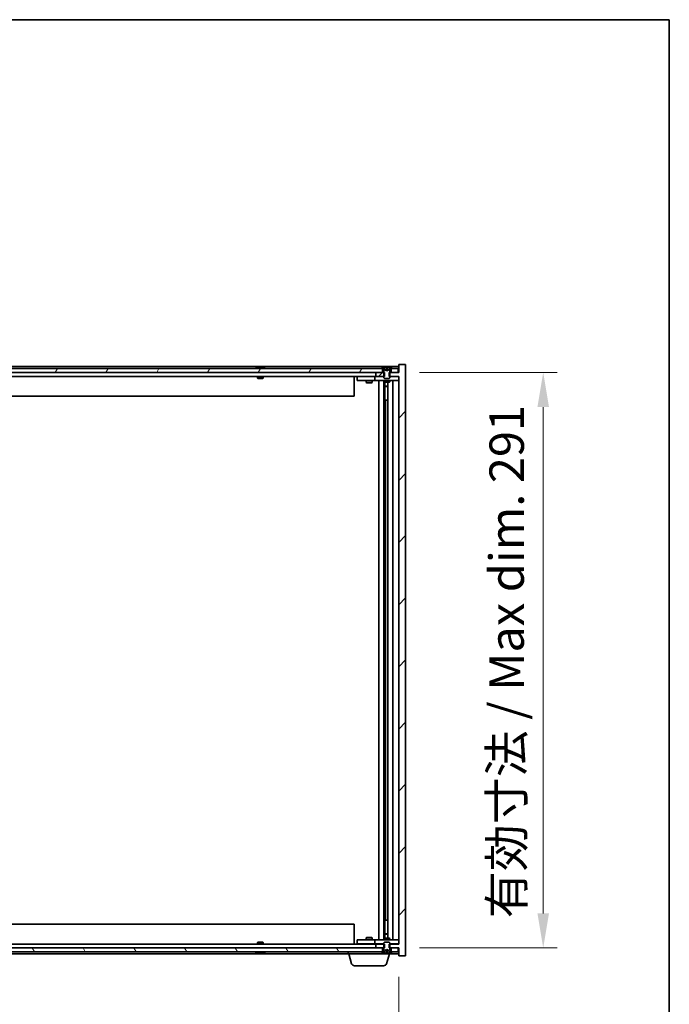
# Model space of a CAD drawing. Units: millimetres. Extents: x 0 to 12572, y 0 to 1967.
# Drawn here: x 4373 to 4702, y 1469 to 1967 of the extents above; entities that cross this region are included whole.
import ezdxf

# ---------------------------------------------------------------- set-up
doc = ezdxf.new("R2010")
doc.units = ezdxf.units.MM
doc.header["$LTSCALE"] = 5
doc.layers.get('Defpoints').update_dxf_attribs({"lineweight": 25})
for name, color, linetype, lineweight in [('Border (ISO)', 7, 'Continuous', 35), ('Dimension (ISO)', 7, 'Continuous', 18), ('Dimension (ISO) @ 1', 7, 'Continuous', 18), ('Hatch (ISO)', 1, 'Continuous', 18), ('Visible (ISO)', 7, 'Continuous', 35)]:
    doc.layers.add(name, color=color, linetype=linetype, lineweight=lineweight)
doc.styles.add('Note Text (TK)', font='MS PGothic.ttf')
doc.dimstyles.new('Default - Method 1b (TK)', dxfattribs={"dimscale": 5, "dimtxt": 2.5, "dimasz": 2.5, "dimexe": 1, "dimexo": 1.5, "dimgap": 1, "dimtad": 1, "dimtoh": 1, "dimrnd": 1e-08, "dimdsep": 46, "dimtxsty": 'Note Text (TK)', "dimcen": 0.09, "dimdle": 5, "dimclrd": 100, "dimclre": 100, "dimclrt": 7, "dimadec": 1, "dimazin": 1, "dimtfac": 1, "dimtmove": 0, "dimatfit": 3, "dimfxl": 1, "dimtolj": 1, "dimlwd": -1, "dimlwe": -1, "dimarcsym": 0})

# ---------------------------------------------------------------- blocks, each defined once
blk = doc.blocks.new('図面枠 tk図枠')
at = {"layer": 'Border (ISO)'}
for p, q in [((14.5, 289), (405.5, 289)), ((405.5, 289), (405.5, 8))]:
    blk.add_line(p, q, dxfattribs=at)
blk = doc.blocks.new('*D30')
at = {"layer": 'Defpoints', "color": 0}
for p in [(4071.08, 1493.68), (4565.08, 1493.68), (4565.08, 1428.09)]:
    blk.add_point(p, dxfattribs=at)
at = {"layer": 'Dimension (ISO)', "color": 100}
for p, q in [((4071.08, 1483.18), (4071.08, 1421.09)), ((4565.08, 1483.18), (4565.08, 1421.09)), ((4088.58, 1428.09), (4547.58, 1428.09))]:
    blk.add_line(p, q, dxfattribs=at)
for points in [[(4088.58, 1431.01), (4088.58, 1425.17), (4071.08, 1428.09)], [(4547.58, 1431.01), (4547.58, 1425.17), (4565.08, 1428.09)]]:
    blk.add_solid(points, dxfattribs=at)
at = {"layer": 'Dimension (ISO)', "color": 7, "insert": (4185.67, 1446.57), "char_height": 17.5, "attachment_point": 4, "style": 'Note Text (TK)'}
blk.add_mtext('\\A1;\\fＭＳ Ｐゴシック|b0|i0;\\H17.4112;有効寸法 / Max dim. 494', dxfattribs=at)
blk = doc.blocks.new('*D31')
at = {"layer": 'Defpoints', "color": 0}
for p in [(4565.08, 1788.68), (4565.08, 1497.68), (4638.2, 1497.68)]:
    blk.add_point(p, dxfattribs=at)
at = {"layer": 'Dimension (ISO)', "color": 100}
for p, q in [((4575.58, 1788.68), (4645.2, 1788.68)), ((4638.2, 1771.18), (4638.2, 1515.18)), ((4575.58, 1497.68), (4645.2, 1497.68))]:
    blk.add_line(p, q, dxfattribs=at)
for points in [[(4635.28, 1771.18), (4641.12, 1771.18), (4638.2, 1788.68)], [(4635.28, 1515.18), (4641.12, 1515.18), (4638.2, 1497.68)]]:
    blk.add_solid(points, dxfattribs=at)
at = {"layer": 'Dimension (ISO)', "color": 7, "insert": (4619.72, 1512.74), "char_height": 17.5, "attachment_point": 4, "rotation": 90, "style": 'Note Text (TK)'}
blk.add_mtext('\\A1;\\fＭＳ Ｐゴシック|b0|i0;\\H17.4112;有効寸法 / Max dim. 291', dxfattribs=at)

msp = doc.modelspace()

# ---------------------------------------------------------------- hatches: boundary and pattern name
at = {"layer": 'Hatch (ISO)'}
h = msp.add_hatch(dxfattribs=at)
h.set_pattern_fill('ANSI31', color=256, scale=177.8, style=0)
h.set_pattern_definition([(45, (1863.5, -56), (-15.71545, 15.71545), [])])
h.paths.add_polyline_path([(4557.8541, 1786.6802), (4557.8541, 1788.6802), (4557.5836, 1788.6802), (4556.8336, 1788.6802), (4553.5836, 1788.6802), (4553.5836, 1786.6802), (4557.5836, 1786.6802)])
h.paths.add_polyline_path([(4557.8541, 1497.6802), (4557.8541, 1499.6802), (4557.5836, 1499.6802), (4553.5836, 1499.6802), (4553.5836, 1497.6802), (4556.8336, 1497.6802), (4557.5836, 1497.6802)])
h.paths.add_polyline_path([(4568.5836, 1792.6802), (4565.0836, 1792.6802), (4565.0836, 1788.6802), (4564.8336, 1788.6802), (4561.3336, 1788.6802), (4560.5836, 1788.6802), (4560.3131, 1788.6802), (4560.3131, 1786.6802), (4560.5836, 1786.6802), (4565.0836, 1786.6802), (4565.0836, 1499.6802), (4560.5836, 1499.6802), (4560.3131, 1499.6802), (4560.3131, 1497.6802), (4560.5836, 1497.6802), (4561.3336, 1497.6802), (4564.8336, 1497.6802), (4565.0836, 1497.6802), (4565.0836, 1493.6802), (4568.5836, 1493.6802)])
h = msp.add_hatch(dxfattribs=at)
h.set_pattern_fill('ANSI31', color=256, scale=177.8, angle=14.999978, style=0)
h.set_pattern_definition([(60, (1863.5, -56), (-19.24741, 11.1125), [])])
h.paths.add_polyline_path([(4556.8336, 1788.6802), (4556.8336, 1790.6802), (4556.2836, 1790.6802), (4079.8836, 1790.6802), (4079.3336, 1790.6802), (4079.3336, 1788.6802), (4082.5836, 1788.6802), (4553.5836, 1788.6802)])
h.paths.add_polyline_path([(4071.3336, 1790.6802), (4071.3336, 1788.6802), (4074.8336, 1788.6802), (4074.8336, 1790.6802), (4074.2836, 1790.6802)])
h.paths.add_polyline_path([(4564.8336, 1788.6802), (4564.8336, 1790.6802), (4561.8836, 1790.6802), (4561.3336, 1790.6802), (4561.3336, 1788.6802)])
h = msp.add_hatch(dxfattribs=at)
h.set_pattern_fill('ANSI31', color=256, scale=177.8, angle=-14.999978, style=0)
h.set_pattern_definition([(30, (1863.5, -56), (-11.1125, 19.24741), [])])
edge = h.paths.add_edge_path()
edge.add_line((4561.1836, 1790.6802), (4561.3336, 1790.6802))
edge.add_line((4561.3336, 1790.6802), (4561.8836, 1790.6802))
edge.add_ellipse((4559.0836, 1784.4265), major_axis=(2.8, 6.2538), ratio=1, start_angle=0, end_angle=11.474153)
edge.add_line((4560.5836, 1791.1123), (4560.0162, 1789.9744))
edge.add_line((4560.0162, 1789.9744), (4559.0836, 1789.4785))
edge.add_line((4559.0836, 1789.4785), (4558.1509, 1789.9744))
edge.add_line((4558.1509, 1789.9744), (4557.5836, 1791.1123))
edge.add_ellipse((4559.0836, 1784.4265), major_axis=(-1.5, 6.6858), ratio=1, start_angle=0, end_angle=11.474153)
edge.add_line((4556.2836, 1790.6802), (4556.8336, 1790.6802))
edge.add_line((4556.8336, 1790.6802), (4556.9836, 1790.6802))
edge.add_line((4556.9836, 1790.6802), (4557.5836, 1789.1802))
edge.add_line((4557.5836, 1789.1802), (4557.5836, 1788.6802))
edge.add_line((4557.5836, 1788.6802), (4557.5836, 1786.6802))
edge.add_line((4557.5836, 1786.6802), (4557.5836, 1785.9871))
edge.add_line((4557.5836, 1785.9871), (4557.8903, 1785.6802))
edge.add_line((4557.8903, 1785.6802), (4560.2769, 1785.6802))
edge.add_line((4560.2769, 1785.6802), (4560.5836, 1785.9871))
edge.add_line((4560.5836, 1785.9871), (4560.5836, 1786.6802))
edge.add_line((4560.5836, 1786.6802), (4560.5836, 1788.6802))
edge.add_line((4560.5836, 1788.6802), (4560.5836, 1789.1802))
edge.add_line((4560.5836, 1789.1802), (4561.1836, 1790.6802))
h = msp.add_hatch(dxfattribs=at)
h.set_pattern_fill('ANSI31', color=256, scale=177.8, angle=90.00021, style=0)
h.set_pattern_definition([(135.0002, (1863.5, -56), (-15.71539, -15.7155), [])])
edge = h.paths.add_edge_path()
edge.add_line((4556.9836, 1495.6802), (4556.8336, 1495.6802))
edge.add_line((4556.8336, 1495.6802), (4556.2836, 1495.6802))
edge.add_ellipse((4559.0836, 1501.934), major_axis=(-2.8, -6.2538), ratio=1, start_angle=0, end_angle=11.474153)
edge.add_line((4557.5836, 1495.2482), (4558.1509, 1496.3861))
edge.add_line((4558.1509, 1496.3861), (4559.0836, 1496.882))
edge.add_line((4559.0836, 1496.882), (4560.0162, 1496.3861))
edge.add_line((4560.0162, 1496.3861), (4560.5836, 1495.2482))
edge.add_ellipse((4559.0836, 1501.934), major_axis=(1.5, -6.6858), ratio=1, start_angle=0, end_angle=11.474153)
edge.add_line((4561.8836, 1495.6802), (4561.3336, 1495.6802))
edge.add_line((4561.3336, 1495.6802), (4561.1836, 1495.6802))
edge.add_line((4561.1836, 1495.6802), (4560.5836, 1497.1802))
edge.add_line((4560.5836, 1497.1802), (4560.5836, 1497.6802))
edge.add_line((4560.5836, 1497.6802), (4560.5836, 1499.6802))
edge.add_line((4560.5836, 1499.6802), (4560.5836, 1500.3734))
edge.add_line((4560.5836, 1500.3734), (4560.2769, 1500.6802))
edge.add_line((4560.2769, 1500.6802), (4557.8903, 1500.6802))
edge.add_line((4557.8903, 1500.6802), (4557.5836, 1500.3734))
edge.add_line((4557.5836, 1500.3734), (4557.5836, 1499.6802))
edge.add_line((4557.5836, 1499.6802), (4557.5836, 1497.6802))
edge.add_line((4557.5836, 1497.6802), (4557.5836, 1497.1802))
edge.add_line((4557.5836, 1497.1802), (4556.9836, 1495.6802))
h = msp.add_hatch(dxfattribs=at)
h.set_pattern_fill('ANSI31', color=256, scale=177.8, angle=75.000175, style=0)
h.set_pattern_definition([(120.0002, (1863.5, -56), (-19.24738, -11.11256), [])])
h.paths.add_polyline_path([(4556.8336, 1495.6802), (4556.8336, 1497.6802), (4553.5836, 1497.6802), (4082.5836, 1497.6802), (4079.3336, 1497.6802), (4079.3336, 1495.6802), (4079.8836, 1495.6802), (4556.2836, 1495.6802)])
h.paths.add_polyline_path([(4071.3336, 1497.6802), (4071.3336, 1495.6802), (4074.2836, 1495.6802), (4074.8336, 1495.6802), (4074.8336, 1497.6802)])
h.paths.add_polyline_path([(4564.8336, 1495.6802), (4564.8336, 1497.6802), (4561.3336, 1497.6802), (4561.3336, 1495.6802), (4561.8836, 1495.6802)])

# ---------------------------------------------------------------- linework, layer by layer
at = {"layer": 'Visible (ISO)'}
for p, q in [((4568.5836, 1792.6802), (4565.0836, 1792.6802)), ((4565.0836, 1792.6802), (4565.0836, 1788.6802)), ((4568.5836, 1493.6802), (4568.5836, 1792.6802)), ((4565.0836, 1791.6802), (4071.0836, 1791.6802)), ((4556.8336, 1790.6802), (4079.3336, 1790.6802)), ((4079.3336, 1788.6802), (4556.8336, 1788.6802)), ((4493.7124, 1791.1123), (4493.9539, 1791.1123)), ((4494.6634, 1791.2641), (4494.6652, 1791.2431)), ((4495.5038, 1791.2641), (4495.4964, 1791.18)), ((4495.6917, 1791.1123), (4496.0705, 1791.1123)), ((4557.8541, 1788.6802), (4553.5836, 1788.6802)), ((4553.5836, 1788.6802), (4553.5836, 1786.6802)), ((4556.2836, 1790.6802), (4556.9836, 1790.6802)), ((4556.8336, 1788.6802), (4556.8336, 1790.6802)), ((4556.9836, 1790.6802), (4557.5836, 1789.1802)), ((4558.1509, 1789.9744), (4557.5836, 1791.1123)), ((4557.5836, 1791.1123), (4557.6005, 1791.1123)), ((4557.5836, 1789.1802), (4557.5836, 1785.9871)), ((4557.8541, 1786.6802), (4557.8541, 1788.6802)), ((4559.0836, 1789.4785), (4558.1509, 1789.9744)), ((4558.1509, 1789.9744), (4558.1599, 1789.9744)), ((4558.8589, 1791.1123), (4559.3082, 1791.1123)), ((4558.9541, 1789.9744), (4559.2131, 1789.9744)), ((4560.0162, 1789.9744), (4559.0836, 1789.4785)), ((4560.0072, 1789.9744), (4560.0162, 1789.9744)), ((4560.5836, 1791.1123), (4560.0162, 1789.9744)), ((4565.0836, 1788.6802), (4560.3131, 1788.6802)), ((4560.3131, 1788.6802), (4560.3131, 1786.6802)), ((4560.5667, 1791.1123), (4560.5836, 1791.1123)), ((4560.5836, 1789.1802), (4561.1836, 1790.6802)), ((4560.5836, 1785.9871), (4560.5836, 1789.1802)), ((4561.1836, 1790.6802), (4561.8836, 1790.6802)), ((4564.8336, 1790.6802), (4561.3336, 1790.6802)), ((4561.3336, 1790.6802), (4561.3336, 1788.6802)), ((4561.3336, 1788.6802), (4564.8336, 1788.6802)), ((4564.8336, 1788.6802), (4564.8336, 1790.6802)), ((4553.5836, 1786.6802), (4082.5836, 1786.6802)), ((4493.5836, 1786.6802), (4493.5836, 1785.9871)), ((4493.5836, 1785.9871), (4496.5836, 1785.9871)), ((4493.8903, 1785.6802), (4493.5836, 1785.9871)), ((4496.2769, 1785.6802), (4493.8903, 1785.6802)), ((4496.2769, 1785.6802), (4496.5836, 1785.9871)), ((4496.5836, 1786.6802), (4496.5836, 1785.9871)), ((4542.5836, 1786.6802), (4542.5836, 1776.6802)), ((4544.0836, 1786.5802), (4544.0836, 1784.5802)), ((4544.0836, 1786.5802), (4545.0836, 1786.5802)), ((4545.0836, 1784.5802), (4544.0836, 1784.5802)), ((4552.0836, 1786.5802), (4545.0836, 1786.5802)), ((4545.0836, 1784.5802), (4552.0836, 1784.5802)), ((4548.5836, 1784.5802), (4548.5836, 1783.5302)), ((4548.5836, 1783.5302), (4551.5836, 1783.5302)), ((4548.8903, 1783.3769), (4548.5836, 1783.5302)), ((4548.7369, 1786.6802), (4548.7369, 1786.5802)), ((4551.2769, 1783.3769), (4548.8903, 1783.3769)), ((4551.2769, 1783.3769), (4551.5836, 1783.5302)), ((4551.4302, 1786.6802), (4551.4302, 1786.5802)), ((4551.5836, 1784.5802), (4551.5836, 1783.5302)), ((4553.0836, 1786.5802), (4552.0836, 1786.5802)), ((4552.0836, 1784.5802), (4553.0836, 1784.5802)), ((4553.0836, 1786.5802), (4553.0836, 1784.5802)), ((4553.0836, 1786.5802), (4554.0836, 1786.5802)), ((4554.0836, 1784.5802), (4553.0836, 1784.5802)), ((4553.5836, 1786.6802), (4557.8541, 1786.6802)), ((4557.5836, 1786.5802), (4554.0836, 1786.5802)), ((4554.0836, 1784.5802), (4564.0836, 1784.5802)), ((4555.0836, 1501.7802), (4555.0836, 1784.5802)), ((4557.5336, 1784.5802), (4557.5336, 1501.7802)), ((4557.5836, 1785.9871), (4557.8903, 1785.6802)), ((4557.5836, 1784.5802), (4557.5836, 1783.8302)), ((4557.5836, 1783.8302), (4560.5836, 1783.8302)), ((4557.8903, 1783.6769), (4557.5836, 1783.8302)), ((4557.8903, 1785.6802), (4560.2769, 1785.6802)), ((4560.2769, 1783.6769), (4557.8903, 1783.6769)), ((4558.1336, 1783.6769), (4558.1336, 1781.7302)), ((4558.1336, 1774.5802), (4558.1336, 1783.6769)), ((4559.6336, 1783.6769), (4559.6336, 1502.6836)), ((4560.2769, 1785.6802), (4560.5836, 1785.9871)), ((4560.2769, 1783.6769), (4560.5836, 1783.8302)), ((4560.3131, 1786.6802), (4565.0836, 1786.6802)), ((4564.0836, 1786.5802), (4560.5836, 1786.5802)), ((4560.5836, 1784.5802), (4560.5836, 1783.8302)), ((4562.0836, 1784.5802), (4562.0836, 1501.7802)), ((4564.0836, 1786.5802), (4565.0836, 1786.5802)), ((4565.0836, 1784.5802), (4564.0836, 1784.5802)), ((4565.0836, 1786.6802), (4565.0836, 1499.6802)), ((4558.1336, 1781.7302), (4559.6336, 1781.7302)), ((4558.4403, 1781.5769), (4558.1336, 1781.7302)), ((4559.6336, 1781.5769), (4558.4403, 1781.5769)), ((4542.5836, 1776.6802), (4093.5836, 1776.6802)), ((4558.3336, 1774.5802), (4558.1336, 1774.5802)), ((4559.6336, 1774.5802), (4558.3336, 1774.5802)), ((4558.3336, 1774.5802), (4558.3336, 1511.7802)), ((4093.5836, 1509.6802), (4542.5836, 1509.6802)), ((4542.5836, 1499.6802), (4542.5836, 1509.6802)), ((4558.1336, 1502.6836), (4558.1336, 1511.7802)), ((4558.1336, 1511.7802), (4558.3336, 1511.7802)), ((4558.3336, 1511.7802), (4559.6336, 1511.7802)), ((4558.4403, 1504.7836), (4558.1336, 1504.6302)), ((4559.6336, 1504.6302), (4558.1336, 1504.6302)), ((4558.1336, 1502.6836), (4558.1336, 1504.6302)), ((4558.4403, 1504.7836), (4559.6336, 1504.7836)), ((4082.5836, 1499.6802), (4553.5836, 1499.6802)), ((4493.8903, 1500.6802), (4493.5836, 1500.3734)), ((4496.5836, 1500.3734), (4493.5836, 1500.3734)), ((4493.5836, 1499.6802), (4493.5836, 1500.3734)), ((4493.8903, 1500.6802), (4496.2769, 1500.6802)), ((4496.2769, 1500.6802), (4496.5836, 1500.3734)), ((4496.5836, 1499.6802), (4496.5836, 1500.3734)), ((4544.0836, 1501.7802), (4544.0836, 1499.7802)), ((4544.0836, 1501.7802), (4545.0836, 1501.7802)), ((4545.0836, 1499.7802), (4544.0836, 1499.7802)), ((4552.0836, 1501.7802), (4545.0836, 1501.7802)), ((4545.0836, 1499.7802), (4552.0836, 1499.7802)), ((4548.8903, 1502.9836), (4548.5836, 1502.8302)), ((4551.5836, 1502.8302), (4548.5836, 1502.8302)), ((4548.5836, 1501.7802), (4548.5836, 1502.8302)), ((4548.7369, 1499.6802), (4548.7369, 1499.7802)), ((4548.8903, 1502.9836), (4551.2769, 1502.9836)), ((4551.2769, 1502.9836), (4551.5836, 1502.8302)), ((4551.4302, 1499.6802), (4551.4302, 1499.7802)), ((4551.5836, 1501.7802), (4551.5836, 1502.8302)), ((4553.0836, 1501.7802), (4552.0836, 1501.7802)), ((4552.0836, 1499.7802), (4553.0836, 1499.7802)), ((4553.0836, 1501.7802), (4553.0836, 1499.7802)), ((4553.0836, 1501.7802), (4554.0836, 1501.7802)), ((4554.0836, 1499.7802), (4553.0836, 1499.7802)), ((4557.8541, 1499.6802), (4553.5836, 1499.6802)), ((4553.5836, 1499.6802), (4553.5836, 1497.6802)), ((4564.0836, 1501.7802), (4554.0836, 1501.7802)), ((4554.0836, 1499.7802), (4557.5836, 1499.7802)), ((4557.8903, 1502.6836), (4557.5836, 1502.5302)), ((4560.5836, 1502.5302), (4557.5836, 1502.5302)), ((4557.5836, 1501.7802), (4557.5836, 1502.5302)), ((4557.8903, 1500.6802), (4557.5836, 1500.3734)), ((4557.5836, 1500.3734), (4557.5836, 1497.1802)), ((4557.8541, 1497.6802), (4557.8541, 1499.6802)), ((4557.8903, 1502.6836), (4560.2769, 1502.6836)), ((4560.2769, 1500.6802), (4557.8903, 1500.6802)), ((4560.2769, 1502.6836), (4560.5836, 1502.5302)), ((4560.5836, 1500.3734), (4560.2769, 1500.6802)), ((4565.0836, 1499.6802), (4560.3131, 1499.6802)), ((4560.3131, 1499.6802), (4560.3131, 1497.6802)), ((4560.5836, 1501.7802), (4560.5836, 1502.5302)), ((4560.5836, 1497.1802), (4560.5836, 1500.3734)), ((4560.5836, 1499.7802), (4564.0836, 1499.7802)), ((4564.0836, 1501.7802), (4565.0836, 1501.7802)), ((4565.0836, 1499.7802), (4564.0836, 1499.7802)), ((4556.8336, 1497.6802), (4079.3336, 1497.6802)), ((4079.3336, 1495.6802), (4556.8336, 1495.6802)), ((4096.5836, 1494.6802), (4539.5836, 1494.6802)), ((4493.9539, 1495.2482), (4493.7124, 1495.2482)), ((4494.6634, 1495.0964), (4494.6652, 1495.1173)), ((4495.5038, 1495.0964), (4495.4964, 1495.1805)), ((4496.0705, 1495.2482), (4495.6917, 1495.2482)), ((4539.5836, 1494.6802), (4539.5836, 1495.6802)), ((4560.5836, 1494.6802), (4539.5836, 1494.6802)), ((4541.2629, 1489.7492), (4539.7836, 1494.6802)), ((4553.5836, 1497.6802), (4557.8541, 1497.6802)), ((4556.9836, 1495.6802), (4556.2836, 1495.6802)), ((4556.8336, 1495.6802), (4556.8336, 1497.6802)), ((4557.5836, 1497.1802), (4556.9836, 1495.6802)), ((4557.5836, 1495.2482), (4558.1509, 1496.3861)), ((4557.6005, 1495.2482), (4557.5836, 1495.2482)), ((4558.1509, 1496.3861), (4559.0836, 1496.882)), ((4558.1599, 1496.3861), (4558.1509, 1496.3861)), ((4559.3082, 1495.2482), (4558.8589, 1495.2482)), ((4558.9043, 1489.7492), (4560.3836, 1494.6802)), ((4559.2131, 1496.3861), (4558.9541, 1496.3861)), ((4559.0836, 1496.882), (4560.0162, 1496.3861)), ((4560.0162, 1496.3861), (4560.0072, 1496.3861)), ((4560.0162, 1496.3861), (4560.5836, 1495.2482)), ((4560.3131, 1497.6802), (4565.0836, 1497.6802)), ((4560.5836, 1495.2482), (4560.5667, 1495.2482)), ((4561.1836, 1495.6802), (4560.5836, 1497.1802)), ((4560.5836, 1494.6802), (4560.5836, 1495.2482)), ((4560.5836, 1494.6802), (4565.0836, 1494.6802)), ((4561.8836, 1495.6802), (4561.1836, 1495.6802)), ((4564.8336, 1497.6802), (4561.3336, 1497.6802)), ((4561.3336, 1497.6802), (4561.3336, 1495.6802)), ((4561.3336, 1495.6802), (4564.8336, 1495.6802)), ((4564.8336, 1495.6802), (4564.8336, 1497.6802)), ((4565.0836, 1497.6802), (4565.0836, 1493.6802)), ((4565.0836, 1493.6802), (4568.5836, 1493.6802)), ((4557.4675, 1488.6802), (4542.6996, 1488.6802))]:
    msp.add_line(p, q, dxfattribs=at)
for centre, radius, start, end in [((4495.0836, 1784.4265), 6.852, 93.955988, 114.119419), ((4495.0836, 1784.4265), 6.852, 65.880581, 86.044012), ((4559.0836, 1784.4265), 6.852, 102.645266, 114.119419), ((4559.0836, 1784.4265), 6.852, 65.880581, 77.354734), ((4495.0836, 1501.934), 6.852, 245.880581, 266.044012), ((4495.0836, 1501.934), 6.852, 273.955988, 294.119419), ((4559.0836, 1501.934), 6.852, 245.880581, 257.354734), ((4559.0836, 1501.934), 6.852, 282.645266, 294.119419), ((4542.6996, 1490.1802), 1.5, 196.699244, 270), ((4557.4675, 1490.1802), 1.5, 270, 343.300756)]:
    msp.add_arc(centre, radius, start, end, dxfattribs=at)
for centre, major_axis, ratio, start_param, end_param in [((4495.2719, 1784.4567), (-1.0859, 6.7565), 0.83565967, 6.21602586, 6.36786311), ((4494.8999, 1784.4567), (1.1124, 6.7522), 0.84411984, 0.2045287, 0.35636595), ((4495.3738, 1784.4567), (-0.7099, 6.8063), 0.54228847, 6.00850234, 6.16033959), ((4495.2673, 1784.4567), (-1.1124, 6.7522), 0.84411984, 6.05001654, 6.07865661), ((4494.7904, 1784.4567), (0.7028, 6.807), 0.52902323, 6.11956817, 6.27140543), ((4559.0863, 1784.4567), (-6.8155, 0.6152), 0.99616364, 4.86909786, 5.02093511), ((4559.4295, 1784.4567), (-0.5964, 6.8172), 0.00786672, 6.06431225, 6.2161495), ((4558.7377, 1784.4567), (0.5964, 6.8172), 0.00786672, 0.06703581, 0.21887306), ((4559.0808, 1784.4567), (-6.8155, -0.6152), 0.99616364, 4.40384284, 4.55568009), ((4495.2719, 1501.9038), (-1.0859, -6.7565), 0.83565967, 6.19850751, 6.35034476), ((4494.8999, 1501.9038), (1.1124, -6.7522), 0.84411984, 5.92681936, 6.07865661), ((4495.3738, 1501.9038), (-0.7099, -6.8063), 0.54228847, 0.12284572, 0.27468297), ((4495.2673, 1501.9038), (-1.1124, -6.7522), 0.84411984, 0.2045287, 0.23316877), ((4494.7904, 1501.9038), (0.7028, -6.807), 0.52902323, 0.01177988, 0.16361713), ((4559.0863, 1501.9038), (6.8155, 0.6152), 0.99616364, 4.40384285, 4.5556801), ((4559.4295, 1501.9038), (-0.5964, -6.8172), 0.00786672, 0.06703581, 0.21887306), ((4558.7377, 1501.9038), (0.5964, -6.8172), 0.00786672, 6.06431225, 6.2161495), ((4559.0808, 1501.9038), (6.8155, -0.6152), 0.99616364, 4.86909786, 5.02093511)]:
    msp.add_ellipse(centre, major_axis=major_axis, ratio=ratio, start_param=start_param, end_param=end_param, dxfattribs=at)
for points, knots in [([(4494.6633, 1791.2641), (4494.6633, 1791.2645), (4494.6614, 1791.2646), (4494.652, 1791.2646), (4494.6406, 1791.2641), (4494.6087, 1791.262), (4494.5887, 1791.2606), (4494.5674, 1791.2589)], [0.0113123648, 0.0113123648, 0.0113123648, 0.0113123648, 0.0159362086, 0.0159362086, 0.0239050461, 0.0239050461, 0.0315396273, 0.0315396273, 0.0315396273, 0.0315396273]), ([(4494.8315, 1791.2589), (4494.854, 1791.2606), (4494.8808, 1791.2621), (4494.9365, 1791.2641), (4494.9653, 1791.2646), (4495.017, 1791.2646), (4495.0435, 1791.2641), (4495.0886, 1791.262), (4495.1075, 1791.2606), (4495.1215, 1791.2589)], [0, 0, 0, 0, 0.0079679566, 0.0079679566, 0.0159359132, 0.0159359132, 0.0239048984, 0.0239048984, 0.0315396272, 0.0315396272, 0.0315396272, 0.0315396272]), ([(4495.3357, 1791.2589), (4495.3132, 1791.2606), (4495.2863, 1791.2621), (4495.2307, 1791.2641), (4495.2019, 1791.2646), (4495.1501, 1791.2646), (4495.1237, 1791.2641), (4495.0947, 1791.2628), (4495.089, 1791.2625), (4495.0836, 1791.2621)], [0, 0, 0, 0, 0.0079681043, 0.0079681043, 0.0159362086, 0.0159362086, 0.0239050461, 0.0239050461, 0.0259538141, 0.0259538141, 0.0259538141, 0.0259538141]), ([(4495.5356, 1791.2589), (4495.5217, 1791.2606), (4495.5113, 1791.2621), (4495.502, 1791.2641), (4495.5032, 1791.2646), (4495.5151, 1791.2646), (4495.5266, 1791.2641), (4495.5471, 1791.2628), (4495.5516, 1791.2625), (4495.5563, 1791.2621)], [0, 0, 0, 0, 0.0079679566, 0.0079679566, 0.0159359132, 0.0159359132, 0.0239048984, 0.0239048984, 0.0259538078, 0.0259538078, 0.0259538078, 0.0259538078]), ([(4558.838, 1791.2589), (4558.8376, 1791.2606), (4558.832, 1791.2621), (4558.8099, 1791.2641), (4558.7934, 1791.2646), (4558.7555, 1791.2646), (4558.7316, 1791.2641), (4558.6805, 1791.262), (4558.6535, 1791.2606), (4558.6279, 1791.2589)], [0, 0, 0, 0, 0.0079679566, 0.0079679566, 0.0159359132, 0.0159359132, 0.0239048984, 0.0239048984, 0.0315396272, 0.0315396272, 0.0315396272, 0.0315396272]), ([(4558.972, 1789.7273), (4558.9734, 1789.7076), (4558.9681, 1789.6879), (4558.9503, 1789.6622), (4558.9399, 1789.6522), (4558.9122, 1789.6381), (4558.895, 1789.6342), (4558.858, 1789.6342), (4558.8359, 1789.6381), (4558.7891, 1789.6522), (4558.7643, 1789.6622), (4558.7064, 1789.6879), (4558.667, 1789.7076), (4558.629, 1789.7273)], [0.1535075344, 0.1535075344, 0.1535075344, 0.1535075344, 0.1654059619, 0.1654059619, 0.1732444887, 0.1732444887, 0.1810830155, 0.1810830155, 0.1889215423, 0.1889215423, 0.1967600691, 0.1967600691, 0.2086584966, 0.2086584966, 0.2086584966, 0.2086584966]), ([(4559.5382, 1789.7273), (4559.5002, 1789.7076), (4559.4607, 1789.6879), (4559.4028, 1789.6622), (4559.3781, 1789.6522), (4559.3313, 1789.6381), (4559.3091, 1789.6342), (4559.2722, 1789.6342), (4559.2549, 1789.6381), (4559.2273, 1789.6522), (4559.2168, 1789.6622), (4559.1991, 1789.6879), (4559.1937, 1789.7076), (4559.1952, 1789.7273)], [0.1535075344, 0.1535075344, 0.1535075344, 0.1535075344, 0.1654059619, 0.1654059619, 0.1732444887, 0.1732444887, 0.1810830155, 0.1810830155, 0.1889215423, 0.1889215423, 0.1967600691, 0.1967600691, 0.2086584966, 0.2086584966, 0.2086584966, 0.2086584966]), ([(4559.5392, 1791.2589), (4559.5127, 1791.2606), (4559.4845, 1791.2621), (4559.4326, 1791.2641), (4559.409, 1791.2646), (4559.3717, 1791.2646), (4559.3556, 1791.2641), (4559.3347, 1791.262), (4559.3295, 1791.2606), (4559.3292, 1791.2589)], [0, 0, 0, 0, 0.0079679566, 0.0079679566, 0.0159359132, 0.0159359132, 0.0239048984, 0.0239048984, 0.0315396272, 0.0315396272, 0.0315396272, 0.0315396272]), ([(4494.5674, 1495.1016), (4494.5895, 1495.0999), (4494.6103, 1495.0983), (4494.6421, 1495.0964), (4494.6532, 1495.0959), (4494.6617, 1495.0959), (4494.6633, 1495.0961), (4494.6633, 1495.0964)], [0, 0, 0, 0, 0.0079679566, 0.0079679566, 0.0159359132, 0.0159359132, 0.0202429014, 0.0202429014, 0.0202429014, 0.0202429014]), ([(4495.1215, 1495.1016), (4495.107, 1495.0999), (4495.087, 1495.0983), (4495.0405, 1495.0964), (4495.0139, 1495.0959), (4494.9619, 1495.0959), (4494.9331, 1495.0964), (4494.8788, 1495.0985), (4494.8532, 1495.0999), (4494.8315, 1495.1016)], [0, 0, 0, 0, 0.0079681043, 0.0079681043, 0.0159362086, 0.0159362086, 0.0239050461, 0.0239050461, 0.0315396273, 0.0315396273, 0.0315396273, 0.0315396273]), ([(4495.0836, 1495.0984), (4495.0899, 1495.098), (4495.0965, 1495.0976), (4495.1267, 1495.0964), (4495.1533, 1495.0959), (4495.2052, 1495.0959), (4495.234, 1495.0964), (4495.2884, 1495.0985), (4495.314, 1495.0999), (4495.3357, 1495.1016)], [0.0056033499, 0.0056033499, 0.0056033499, 0.0056033499, 0.0079679566, 0.0079679566, 0.0159359132, 0.0159359132, 0.0239048984, 0.0239048984, 0.0315396272, 0.0315396272, 0.0315396272, 0.0315396272]), ([(4495.5563, 1495.0984), (4495.5508, 1495.098), (4495.5457, 1495.0976), (4495.525, 1495.0964), (4495.514, 1495.0959), (4495.5029, 1495.0959), (4495.5022, 1495.0964), (4495.5121, 1495.0985), (4495.5222, 1495.0999), (4495.5356, 1495.1016)], [0.0056033558, 0.0056033558, 0.0056033558, 0.0056033558, 0.0079681043, 0.0079681043, 0.0159362086, 0.0159362086, 0.0239050461, 0.0239050461, 0.0315396273, 0.0315396273, 0.0315396273, 0.0315396273]), ([(4558.6279, 1495.1016), (4558.6544, 1495.0999), (4558.6827, 1495.0983), (4558.7345, 1495.0964), (4558.7582, 1495.0959), (4558.7954, 1495.0959), (4558.8116, 1495.0964), (4558.8324, 1495.0985), (4558.8376, 1495.0999), (4558.838, 1495.1016)], [0, 0, 0, 0, 0.0079681043, 0.0079681043, 0.0159362086, 0.0159362086, 0.0239050461, 0.0239050461, 0.0315396273, 0.0315396273, 0.0315396273, 0.0315396273]), ([(4558.629, 1496.6331), (4558.667, 1496.6529), (4558.7064, 1496.6726), (4558.7643, 1496.6983), (4558.7891, 1496.7083), (4558.8359, 1496.7224), (4558.858, 1496.7263), (4558.895, 1496.7263), (4558.9122, 1496.7224), (4558.9399, 1496.7083), (4558.9503, 1496.6983), (4558.9681, 1496.6726), (4558.9734, 1496.6529), (4558.972, 1496.6331)], [0.1535075344, 0.1535075344, 0.1535075344, 0.1535075344, 0.1654059619, 0.1654059619, 0.1732444887, 0.1732444887, 0.1810830155, 0.1810830155, 0.1889215423, 0.1889215423, 0.1967600691, 0.1967600691, 0.2086584966, 0.2086584966, 0.2086584966, 0.2086584966]), ([(4559.1952, 1496.6331), (4559.1937, 1496.6529), (4559.1991, 1496.6726), (4559.2168, 1496.6983), (4559.2273, 1496.7083), (4559.2549, 1496.7224), (4559.2722, 1496.7263), (4559.3091, 1496.7263), (4559.3313, 1496.7224), (4559.3781, 1496.7083), (4559.4028, 1496.6983), (4559.4607, 1496.6726), (4559.5002, 1496.6529), (4559.5382, 1496.6331)], [0.1535075344, 0.1535075344, 0.1535075344, 0.1535075344, 0.1654059619, 0.1654059619, 0.1732444887, 0.1732444887, 0.1810830155, 0.1810830155, 0.1889215423, 0.1889215423, 0.1967600691, 0.1967600691, 0.2086584966, 0.2086584966, 0.2086584966, 0.2086584966]), ([(4559.3292, 1495.1016), (4559.3295, 1495.0999), (4559.3352, 1495.0983), (4559.3573, 1495.0964), (4559.3738, 1495.0959), (4559.4116, 1495.0959), (4559.4355, 1495.0964), (4559.4867, 1495.0985), (4559.5137, 1495.0999), (4559.5392, 1495.1016)], [0, 0, 0, 0, 0.0079681043, 0.0079681043, 0.0159362086, 0.0159362086, 0.0239050461, 0.0239050461, 0.0315396273, 0.0315396273, 0.0315396273, 0.0315396273])]:
    msp.add_open_spline(points, degree=3, knots=knots, dxfattribs=at)
for points, weights in [([(4558.1599, 1789.9744), (4557.9452, 1790.4111), (4557.6005, 1791.1123)], [1, 1.0281372639, 1]), ([(4558.629, 1789.7273), (4558.4727, 1789.8088), (4558.1599, 1789.9744)], [1.83355827401, 1.43832634334, 1]), ([(4558.8589, 1791.1123), (4558.9176, 1790.4111), (4558.9541, 1789.9744)], [1, 1.02813726379, 1]), ([(4558.9541, 1789.9744), (4558.9661, 1789.8088), (4558.972, 1789.7273)], [1, 1.43832634333, 1.83355827399]), ([(4559.1952, 1789.7273), (4559.2011, 1789.8088), (4559.2131, 1789.9744)], [1.83355827401, 1.43832634334, 1]), ([(4559.2131, 1789.9744), (4559.2496, 1790.4111), (4559.3082, 1791.1123)], [1, 1.02813726371, 1]), ([(4560.0072, 1789.9744), (4559.6944, 1789.8088), (4559.5382, 1789.7273)], [1, 1.43832634333, 1.83355827399]), ([(4560.5667, 1791.1123), (4560.222, 1790.4111), (4560.0072, 1789.9744)], [1, 1.02813726389, 1]), ([(4557.6005, 1495.2482), (4557.9452, 1495.9494), (4558.1599, 1496.3861)], [1, 1.02813726384, 1]), ([(4558.1599, 1496.3861), (4558.4727, 1496.5517), (4558.629, 1496.6331)], [1, 1.43832634333, 1.83355827399]), ([(4558.9541, 1496.3861), (4558.9176, 1495.9494), (4558.8589, 1495.2482)], [1, 1.0281372637, 1]), ([(4558.972, 1496.6331), (4558.9661, 1496.5517), (4558.9541, 1496.3861)], [1.83355827401, 1.43832634334, 1]), ([(4559.2131, 1496.3861), (4559.2011, 1496.5517), (4559.1952, 1496.6331)], [1, 1.43832634333, 1.83355827399]), ([(4559.3082, 1495.2482), (4559.2496, 1495.9494), (4559.2131, 1496.3861)], [1, 1.02813726819, 1]), ([(4559.5382, 1496.6331), (4559.6944, 1496.5517), (4560.0072, 1496.3861)], [1.83355827401, 1.43832634334, 1]), ([(4560.0072, 1496.3861), (4560.222, 1495.9494), (4560.5667, 1495.2482)], [1, 1.02813726389, 1])]:
    msp.add_rational_spline(points, weights, degree=2, dxfattribs=at)

# ---------------------------------------------------------------- block references
at = {"xscale": 7, "yscale": 7, "zscale": 7}
msp.add_blockref('図面枠 tk図枠', (1863.5, -56), dxfattribs=at)

# ---------------------------------------------------------------- dimensions: what is measured, and where the dimension line sits
at = {"layer": 'Dimension (ISO) @ 1', "color": 100}
for base, p1, p2, angle, picture, middle in [((4638.1988, 1497.6802), (4565.0836, 1788.6802), (4565.0836, 1497.6802), 90, '*D31', (4638.1988, 1643.1802)), ((4565.0836, 1428.0894), (4071.0836, 1493.6802), (4565.0836, 1493.6802), 180, '*D30', (4318.0836, 1428.0894))]:
    dim = msp.add_linear_dim(base=base, p1=p1, p2=p2, angle=angle, text='\\fＭＳ Ｐゴシック|b0|i0;\\H17.4112;有効寸法 / Max dim. <>', dimstyle='Default - Method 1b (TK)', override={"dimscale": 1, "dimtxt": 17.5, "dimasz": 17.5, "dimexe": 7, "dimexo": 10.5, "dimgap": 7, "dimtoh": 0, "dimdec": 2, "dimcen": 0.63, "dimtol": 0, "dimlim": 0, "dimtp": 0, "dimtm": 0, "dimtdec": 2, "dimtix": 0, "dimtofl": 0, "dimtmove": 0, "dimatfit": 1}, dxfattribs=at)
    dim.commit()
    dim.dimension.update_dxf_attribs({"geometry": picture, "text_midpoint": middle, "dimtype": 128})

doc.saveas('drawing.dxf')
